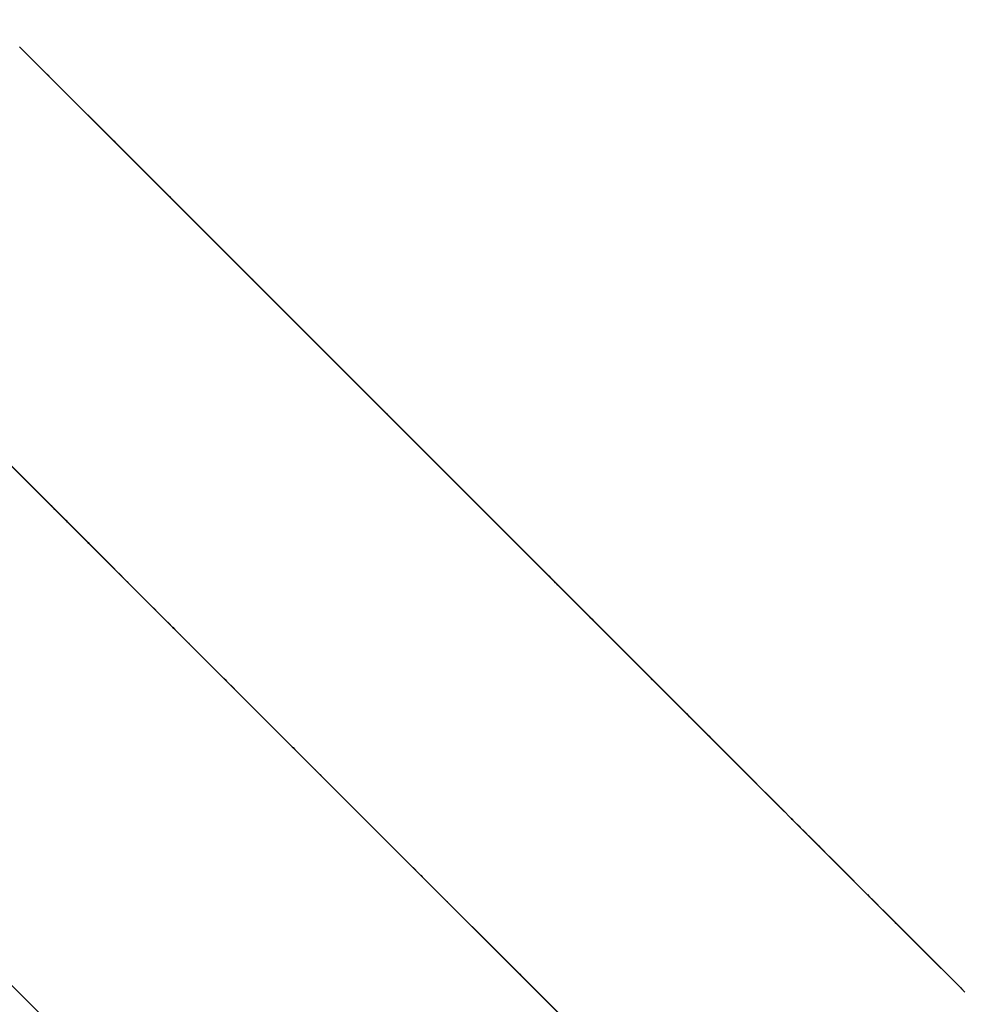
# Model space of a CAD drawing. Units: inches. Extents: x 62 to 148, y -216 to -81.
# Drawn here: x 115 to 116, y -205 to -204 of the extents above; entities that cross this region are included whole.
import ezdxf

# ---------------------------------------------------------------- set-up
doc = ezdxf.new("R2010")
doc.units = ezdxf.units.IN
doc.header["$MEASUREMENT"] = 0
doc.layers.add('_U+0421_U+043B_U+043E_U+0439 1', color=7, linetype='Continuous')

# ---------------------------------------------------------------- blocks, each defined once
blk = doc.blocks.new('block 137')
at = {"layer": '_U+0421_U+043B_U+043E_U+0439 1', "color": 250, "lineweight": 30, "true_color": 0x231f20}
for points in [[(115.35706, -204.14561), (115.35675, -204.1453)], [(115.35819, -204.14674), (115.35679, -204.14535)], [(115.35817, -204.14672), (115.35679, -204.14535)], [(115.3582, -204.14675), (115.35679, -204.14535)], [(115.35818, -204.14673), (115.35679, -204.14535)], [(115.38241, -204.17097), (115.35679, -204.14535)], [(115.3582, -204.14675), (115.35679, -204.14535)], [(115.38648, -204.17503), (115.35679, -204.14535)], [(115.35818, -204.14673), (115.35679, -204.14535)], [(115.39304, -204.18159), (115.35679, -204.14535)], [(115.35819, -204.14675), (115.35679, -204.14535)], [(115.4001, -204.18865), (115.35679, -204.14535)], [(115.3582, -204.14675), (115.35679, -204.14535)], [(115.41291, -204.20146), (115.35679, -204.14535)], [(115.35787, -204.14643), (115.35706, -204.14562)], [(115.35787, -204.14642), (115.35706, -204.14562)], [(115.3577, -204.14625), (115.35728, -204.14583)], [(115.358, -204.14655), (115.3577, -204.14625)], [(115.35789, -204.14644), (115.35822, -204.14677)], [(115.36068, -204.14924), (115.35822, -204.14677)], [(115.36058, -204.14913), (115.35827, -204.14682)], [(115.36396, -204.15252), (115.35828, -204.14683)], [(115.36053, -204.14908), (115.35828, -204.14683)], [(115.36047, -204.14902), (115.35829, -204.14684)], [(115.36381, -204.15237), (115.3583, -204.14685)], [(115.36357, -204.15212), (115.35833, -204.14689)], [(115.36024, -204.14879), (115.35834, -204.14689)], [(115.36334, -204.15189), (115.35837, -204.14692)], [(115.35933, -204.14788), (115.35868, -204.14723)], [(115.36114, -204.14969), (115.35919, -204.14774)], [(115.36116, -204.14972), (115.3592, -204.14775)], [(115.36005, -204.1486), (115.35933, -204.14788)], [(115.36086, -204.14941), (115.36005, -204.1486)], [(115.36175, -204.1503), (115.36086, -204.14941)], [(115.36353, -204.15209), (115.36086, -204.14942)], [(115.3639, -204.15245), (115.36119, -204.14974)], [(115.36399, -204.15254), (115.36127, -204.14982)], [(115.36131, -204.14986), (115.36144, -204.14999)], [(115.36407, -204.15262), (115.36134, -204.1499)], [(115.36416, -204.15271), (115.36147, -204.15002)], [(115.36221, -204.15076), (115.36175, -204.1503)], [(115.36362, -204.15217), (115.36175, -204.1503)], [(115.36298, -204.15153), (115.3645, -204.15305)], [(115.36589, -204.15445), (115.3645, -204.15305)], [(115.36504, -204.15359), (115.3647, -204.15325)], [(115.36938, -204.15793), (115.36475, -204.15331)], [(115.36615, -204.1547), (115.36476, -204.15332)], [(115.36914, -204.1577), (115.36483, -204.15338)], [(115.369, -204.15756), (115.36487, -204.15342)], [(115.36881, -204.15737), (115.36494, -204.15349)], [(115.36767, -204.15622), (115.36512, -204.15368)], [(115.36722, -204.15578), (115.36516, -204.15371)], [(115.36675, -204.1553), (115.36615, -204.1547)], [(115.36989, -204.15845), (115.36619, -204.15474)], [(115.36951, -204.15806), (115.36633, -204.15488)], [(115.3692, -204.15775), (115.36642, -204.15497)], [(115.36808, -204.15664), (115.36823, -204.15679)], [(115.36841, -204.15696), (115.36938, -204.15793)], [(115.37034, -204.15889), (115.37259, -204.16115)], [(115.37942, -204.16797), (115.37299, -204.16154)], [(115.37922, -204.16777), (115.37322, -204.16177)], [(115.37912, -204.16767), (115.37331, -204.16186)], [(115.37691, -204.16546), (115.37347, -204.16202)], [(115.37604, -204.1646), (115.37351, -204.16206)], [(115.37397, -204.16252), (115.37364, -204.1622)], [(115.37868, -204.16723), (115.3786, -204.16716)], [(115.37904, -204.16759), (115.37912, -204.16767)], [(115.38127, -204.16982), (115.3811, -204.16966)], [(115.38191, -204.17046), (115.38132, -204.16988)], [(115.38648, -204.17503), (115.38421, -204.17277)], [(115.3859, -204.17446), (115.38742, -204.17597)], [(115.68881, -204.47736), (115.38627, -204.17482)], [(115.68881, -204.47736), (115.38632, -204.17487)], [(115.38654, -204.17509), (115.38648, -204.17503)], [(115.68881, -204.47736), (115.38681, -204.17536)], [(115.68881, -204.47736), (115.39088, -204.17943)], [(115.39314, -204.1817), (115.39304, -204.18159)], [(115.68881, -204.47736), (115.39353, -204.18209)], [(115.68881, -204.47736), (115.39844, -204.18699)], [(115.39941, -204.18796), (115.39929, -204.18785)], [(115.40504, -204.19359), (115.40376, -204.19232)], [(115.68881, -204.47736), (115.40468, -204.19323)], [(115.40646, -204.19501), (115.40504, -204.19359)], [(115.40884, -204.19739), (115.41011, -204.19866)], [(115.40911, -204.19766), (115.41275, -204.2013)], [(115.68881, -204.47736), (115.40937, -204.19792)], [(115.41011, -204.19866), (115.4103, -204.19886)], [(115.4103, -204.19886), (115.4125, -204.20105)], [(115.4103, -204.19886), (115.41146, -204.20001)], [(115.4106, -204.19916), (115.4125, -204.20105)], [(115.41218, -204.20074), (115.4125, -204.20105)], [(115.4125, -204.20105), (115.41352, -204.20207)], [(115.4125, -204.20105), (115.41352, -204.20207)], [(115.4125, -204.20105), (115.41352, -204.20207)], [(115.4125, -204.20105), (115.41352, -204.20207)], [(115.41352, -204.20207), (115.41561, -204.20416)], [(115.41352, -204.20207), (115.41561, -204.20416)], [(115.41352, -204.20207), (115.41561, -204.20416)], [(115.41352, -204.20207), (115.41561, -204.20416)], [(115.41561, -204.20416), (115.41352, -204.20207)], [(115.41437, -204.20292), (115.41593, -204.20449)], [(115.41783, -204.20638), (115.41561, -204.20416)], [(115.41718, -204.20573), (115.43064, -204.21919)], [(115.41783, -204.20638), (115.43064, -204.21919)], [(115.41783, -204.20638), (115.43064, -204.21919)], [(115.41783, -204.20638), (115.43064, -204.21919)], [(115.41783, -204.20638), (115.43064, -204.21919)], [(115.68881, -204.47736), (115.42006, -204.20861)], [(115.42601, -204.21456), (115.42886, -204.21741)], [(115.42886, -204.21741), (115.43064, -204.21919)], [(115.42886, -204.21741), (115.42912, -204.21767)], [(115.68881, -204.47736), (115.42912, -204.21767)], [(115.43064, -204.21919), (115.44365, -204.2322)], [(115.43064, -204.21919), (115.44365, -204.2322)], [(115.43064, -204.21919), (115.44365, -204.2322)], [(115.43064, -204.21919), (115.44365, -204.2322)], [(115.43064, -204.21919), (115.44365, -204.2322)], [(115.43064, -204.21919), (115.43098, -204.21954)], [(115.43099, -204.21954), (115.44365, -204.2322)], [(115.44037, -204.22893), (115.44365, -204.2322)], [(115.44365, -204.2322), (115.45563, -204.24418)], [(115.44365, -204.2322), (115.45563, -204.24418)], [(115.44365, -204.2322), (115.45563, -204.24418)], [(115.44365, -204.2322), (115.45563, -204.24418)], [(115.44365, -204.2322), (115.45563, -204.24418)], [(115.44365, -204.2322), (115.45563, -204.24418)], [(115.44365, -204.2322), (115.45563, -204.24418)], [(115.4463, -204.23486), (115.44763, -204.23619)], [(115.44685, -204.23541), (115.44888, -204.23743)], [(115.4469, -204.23546), (115.4488, -204.23736)], [(115.44698, -204.23554), (115.44867, -204.23722)], [(115.44748, -204.23604), (115.45563, -204.24418)], [(115.44849, -204.23704), (115.44956, -204.23811)], [(115.68881, -204.47736), (115.44956, -204.23811)], [(115.44956, -204.23811), (115.45046, -204.23901)], [(115.45046, -204.23901), (115.45469, -204.24325)], [(115.45563, -204.24418), (115.45888, -204.24743)], [(115.45563, -204.24418), (115.45888, -204.24743)], [(115.45563, -204.24418), (115.45888, -204.24743)], [(115.45563, -204.24418), (115.45888, -204.24743)], [(115.45563, -204.24418), (115.45888, -204.24743)], [(115.45563, -204.24418), (115.45888, -204.24743)], [(115.45563, -204.24418), (115.45888, -204.24743)], [(115.45563, -204.24418), (115.45888, -204.24743)], [(115.68881, -204.47736), (115.45696, -204.24551)], [(115.45888, -204.24743), (115.46057, -204.24912)], [(115.45888, -204.24743), (115.46057, -204.24912)], [(115.45888, -204.24743), (115.46057, -204.24912)], [(115.45888, -204.24743), (115.46057, -204.24912)], [(115.45888, -204.24743), (115.46057, -204.24912)], [(115.45888, -204.24743), (115.46057, -204.24912)], [(115.45888, -204.24743), (115.46057, -204.24912)], [(115.45888, -204.24743), (115.46057, -204.24912)], [(115.46057, -204.24912), (115.46112, -204.24968)], [(115.46112, -204.24968), (115.46789, -204.25644)], [(115.46112, -204.24968), (115.46789, -204.25644)], [(115.46112, -204.24968), (115.46789, -204.25644)], [(115.46112, -204.24968), (115.46789, -204.25644)], [(115.46112, -204.24968), (115.46789, -204.25644)], [(115.46112, -204.24968), (115.46789, -204.25644)], [(115.46112, -204.24968), (115.46789, -204.25644)], [(115.46112, -204.24968), (115.46789, -204.25644)], [(115.68881, -204.47736), (115.46462, -204.25317)], [(115.46482, -204.25337), (115.46789, -204.25644)], [(115.47103, -204.25958), (115.46724, -204.25579)], [(115.46789, -204.25644), (115.47877, -204.26732)], [(115.46789, -204.25644), (115.47877, -204.26732)], [(115.46789, -204.25644), (115.47877, -204.26732)], [(115.46789, -204.25644), (115.47877, -204.26732)], [(115.46789, -204.25644), (115.47877, -204.26732)], [(115.46789, -204.25644), (115.47877, -204.26732)], [(115.46789, -204.25644), (115.47877, -204.26732)], [(115.46789, -204.25644), (115.47877, -204.26732)], [(115.4725, -204.26106), (115.47652, -204.26508)], [(115.68881, -204.47736), (115.47652, -204.26508)], [(115.47877, -204.26732), (115.49295, -204.2815)], [(115.47877, -204.26732), (115.49295, -204.2815)], [(115.47877, -204.26732), (115.49295, -204.2815)], [(115.47877, -204.26732), (115.49295, -204.2815)], [(115.47877, -204.26732), (115.49295, -204.2815)], [(115.47877, -204.26732), (115.49295, -204.2815)], [(115.47877, -204.26732), (115.49295, -204.2815)], [(115.47877, -204.26732), (115.49295, -204.2815)], [(115.68881, -204.47736), (115.49019, -204.27875)], [(115.49917, -204.28773), (115.49295, -204.2815)], [(115.4935, -204.28205), (115.49637, -204.28492)], [(115.68881, -204.47736), (115.49637, -204.28492)], [(115.49637, -204.28492), (115.49832, -204.28688)], [(115.49832, -204.28688), (115.49963, -204.28818)], [(115.49917, -204.28773), (115.49963, -204.28818)], [(115.49917, -204.28773), (115.49963, -204.28818)], [(115.49917, -204.28773), (115.49963, -204.28818)], [(115.49917, -204.28773), (115.49963, -204.28818)], [(115.49917, -204.28773), (115.49963, -204.28818)], [(115.49917, -204.28773), (115.49963, -204.28818)], [(115.49917, -204.28773), (115.49963, -204.28818)], [(115.49917, -204.28773), (115.49963, -204.28818)], [(115.49963, -204.28818), (115.52671, -204.31526)], [(115.49963, -204.28818), (115.52671, -204.31526)], [(115.49963, -204.28818), (115.52671, -204.31526)], [(115.49963, -204.28818), (115.52671, -204.31526)], [(115.49963, -204.28818), (115.52671, -204.31526)], [(115.49963, -204.28818), (115.52671, -204.31526)], [(115.49963, -204.28818), (115.52671, -204.31526)], [(115.49963, -204.28818), (115.52671, -204.31526)], [(115.50034, -204.28889), (115.49963, -204.28818)], [(115.50034, -204.28889), (115.50241, -204.29096)], [(115.68881, -204.47736), (115.50241, -204.29096)], [(115.50241, -204.29096), (115.50296, -204.29151)], [(115.50274, -204.29129), (115.52671, -204.31526)], [(115.50296, -204.29151), (115.50685, -204.2954)], [(115.68881, -204.47736), (115.50685, -204.2954)], [(115.50685, -204.2954), (115.50696, -204.29552)], [(115.50696, -204.29552), (115.50739, -204.29595)], [(115.51378, -204.30234), (115.51392, -204.30248)], [(115.68881, -204.47736), (115.51379, -204.30234)], [(115.51948, -204.30803), (115.52671, -204.31526)], [(115.52167, -204.31022), (115.52576, -204.31431)], [(115.52308, -204.31163), (115.52327, -204.31182)], [(115.52327, -204.31182), (115.52576, -204.31431)], [(115.52327, -204.31182), (115.52576, -204.31431)], [(115.52576, -204.31431), (115.52991, -204.31846)], [(115.52576, -204.31431), (115.52671, -204.31526)], [(115.52576, -204.31431), (115.52647, -204.31502)], [(115.52671, -204.31526), (115.53179, -204.32035)], [(115.52671, -204.31526), (115.53179, -204.32035)], [(115.52671, -204.31526), (115.53179, -204.32035)], [(115.52671, -204.31526), (115.53179, -204.32035)], [(115.52671, -204.31526), (115.53179, -204.32035)], [(115.52671, -204.31526), (115.53179, -204.32035)], [(115.52671, -204.31526), (115.53179, -204.32035)], [(115.52671, -204.31526), (115.53179, -204.32035)], [(115.52671, -204.31526), (115.53179, -204.32035)], [(115.52671, -204.31526), (115.53179, -204.32035)], [(115.6906, -204.47915), (115.52671, -204.31526)], [(115.70503, -204.49358), (115.52671, -204.31526)], [(115.53179, -204.32035), (115.53839, -204.32694)], [(115.53179, -204.32035), (115.53839, -204.32694)], [(115.53179, -204.32035), (115.53839, -204.32694)], [(115.53179, -204.32035), (115.53839, -204.32694)], [(115.53179, -204.32035), (115.53839, -204.32694)], [(115.53179, -204.32035), (115.53839, -204.32694)], [(115.53179, -204.32035), (115.53839, -204.32694)], [(115.53179, -204.32035), (115.53839, -204.32694)], [(115.53179, -204.32035), (115.53839, -204.32694)], [(115.53179, -204.32035), (115.53839, -204.32694)], [(115.74183, -204.53038), (115.53791, -204.32647)], [(115.53839, -204.32694), (115.5401, -204.32865)], [(115.53839, -204.32694), (115.5401, -204.32865)], [(115.53839, -204.32694), (115.5401, -204.32865)], [(115.53839, -204.32694), (115.5401, -204.32865)], [(115.53839, -204.32694), (115.5401, -204.32865)], [(115.53839, -204.32694), (115.5401, -204.32865)], [(115.53839, -204.32694), (115.5401, -204.32865)], [(115.53839, -204.32694), (115.5401, -204.32865)], [(115.53839, -204.32694), (115.5401, -204.32865)], [(115.53839, -204.32694), (115.5401, -204.32865)], [(115.5401, -204.32865), (115.54061, -204.32916)], [(115.5401, -204.32865), (115.54061, -204.32916)], [(115.5401, -204.32865), (115.54061, -204.32916)], [(115.5401, -204.32865), (115.54061, -204.32916)], [(115.5401, -204.32865), (115.54061, -204.32916)], [(115.5401, -204.32865), (115.54061, -204.32916)], [(115.5401, -204.32865), (115.54061, -204.32916)], [(115.5401, -204.32865), (115.54061, -204.32916)], [(115.5401, -204.32865), (115.54061, -204.32916)], [(115.5401, -204.32865), (115.54061, -204.32916)], [(115.54061, -204.32916), (115.54688, -204.33543)], [(115.54061, -204.32916), (115.54688, -204.33543)], [(115.54061, -204.32916), (115.54688, -204.33543)], [(115.54061, -204.32916), (115.54688, -204.33543)], [(115.54061, -204.32916), (115.54688, -204.33543)], [(115.54061, -204.32916), (115.54688, -204.33543)], [(115.54061, -204.32916), (115.54688, -204.33543)], [(115.54061, -204.32916), (115.54688, -204.33543)], [(115.54061, -204.32916), (115.54688, -204.33543)], [(115.54061, -204.32916), (115.54688, -204.33543)], [(115.54061, -204.32916), (115.54329, -204.33184)], [(115.54329, -204.33184), (115.54688, -204.33543)], [(115.54668, -204.33523), (115.54688, -204.33543)], [(115.54688, -204.33543), (115.55234, -204.34089)], [(115.54688, -204.33543), (115.55234, -204.34089)], [(115.54688, -204.33543), (115.55234, -204.34089)], [(115.54688, -204.33543), (115.55234, -204.34089)], [(115.54688, -204.33543), (115.55234, -204.34089)], [(115.54688, -204.33543), (115.55234, -204.34089)], [(115.54688, -204.33543), (115.55234, -204.34089)], [(115.54688, -204.33543), (115.55234, -204.34089)], [(115.54688, -204.33543), (115.55234, -204.34089)], [(115.54688, -204.33543), (115.55234, -204.34089)], [(115.54688, -204.33543), (115.55234, -204.34089)], [(115.54688, -204.33543), (115.55156, -204.34012)], [(115.55156, -204.34012), (115.55234, -204.34089)], [(115.55234, -204.34089), (115.55893, -204.34749)], [(115.55234, -204.34089), (115.55893, -204.34749)], [(115.55234, -204.34089), (115.55893, -204.34749)], [(115.55234, -204.34089), (115.55893, -204.34749)], [(115.55234, -204.34089), (115.55893, -204.34749)], [(115.55234, -204.34089), (115.55893, -204.34749)], [(115.55234, -204.34089), (115.55893, -204.34749)], [(115.55234, -204.34089), (115.55893, -204.34749)], [(115.55234, -204.34089), (115.55893, -204.34749)], [(115.55234, -204.34089), (115.55893, -204.34749)], [(115.55234, -204.34089), (115.55893, -204.34749)], [(115.55234, -204.34089), (115.55893, -204.34749)], [(115.55311, -204.34167), (115.55893, -204.34749)], [(115.55893, -204.34749), (115.57091, -204.35946)], [(115.55893, -204.34749), (115.57091, -204.35946)], [(115.55893, -204.34749), (115.57091, -204.35946)], [(115.55893, -204.34749), (115.57091, -204.35946)], [(115.55893, -204.34749), (115.57091, -204.35946)], [(115.55893, -204.34749), (115.57091, -204.35946)], [(115.55893, -204.34749), (115.57091, -204.35946)], [(115.55893, -204.34749), (115.57091, -204.35946)], [(115.55893, -204.34749), (115.57091, -204.35946)], [(115.55893, -204.34749), (115.57091, -204.35946)], [(115.55893, -204.34749), (115.57091, -204.35946)], [(115.55893, -204.34749), (115.57262, -204.36118)], [(115.55893, -204.34749), (115.57262, -204.36118)], [(115.56971, -204.35826), (115.56315, -204.3517)], [(115.57091, -204.35946), (115.56629, -204.35484)], [(115.56808, -204.35663), (115.57091, -204.35946)], [(115.57615, -204.3647), (115.56971, -204.35826)], [(115.57091, -204.35946), (115.57262, -204.36118)], [(115.57091, -204.35946), (115.57262, -204.36118)], [(115.57091, -204.35946), (115.57262, -204.36118)], [(115.57091, -204.35946), (115.57262, -204.36118)], [(115.57091, -204.35946), (115.57262, -204.36118)], [(115.57091, -204.35946), (115.57262, -204.36118)], [(115.57091, -204.35946), (115.57262, -204.36118)], [(115.57091, -204.35946), (115.57262, -204.36118)], [(115.57091, -204.35946), (115.57262, -204.36118)], [(115.57091, -204.35946), (115.57262, -204.36118)], [(115.57091, -204.35946), (115.57262, -204.36118)], [(115.57091, -204.35946), (115.57262, -204.36118)], [(115.57091, -204.35946), (115.57222, -204.36077)], [(115.77176, -204.56031), (115.57222, -204.36077)], [(115.57262, -204.36118), (115.57743, -204.36598)], [(115.57262, -204.36118), (115.57743, -204.36598)], [(115.57262, -204.36118), (115.57743, -204.36598)], [(115.57262, -204.36118), (115.57743, -204.36598)], [(115.57262, -204.36118), (115.57743, -204.36598)], [(115.57262, -204.36118), (115.57743, -204.36598)], [(115.57262, -204.36118), (115.57743, -204.36598)], [(115.57262, -204.36118), (115.57743, -204.36598)], [(115.57262, -204.36118), (115.57743, -204.36598)], [(115.57262, -204.36118), (115.57743, -204.36598)], [(115.57262, -204.36118), (115.57743, -204.36598)], [(115.57262, -204.36118), (115.58171, -204.37026)], [(115.57262, -204.36118), (115.58171, -204.37026)], [(115.57262, -204.36118), (115.58171, -204.37026)], [(115.57353, -204.36208), (115.57743, -204.36598)], [(115.58245, -204.371), (115.57615, -204.3647)], [(115.57743, -204.36598), (115.58245, -204.371)], [(115.57743, -204.36598), (115.58245, -204.371)], [(115.57743, -204.36598), (115.58245, -204.371)], [(115.57743, -204.36598), (115.58245, -204.371)], [(115.57743, -204.36598), (115.58245, -204.371)], [(115.57743, -204.36598), (115.58245, -204.371)], [(115.57743, -204.36598), (115.58245, -204.371)], [(115.57743, -204.36598), (115.58245, -204.371)], [(115.57743, -204.36598), (115.58245, -204.371)], [(115.57743, -204.36598), (115.58245, -204.371)], [(115.57743, -204.36598), (115.58245, -204.371)], [(115.57743, -204.36598), (115.58066, -204.36921)], [(115.58171, -204.37026), (115.58245, -204.371)], [(115.58245, -204.371), (115.59081, -204.37936)], [(115.58245, -204.371), (115.59081, -204.37936)], [(115.58245, -204.371), (115.59081, -204.37936)], [(115.58245, -204.371), (115.59081, -204.37936)], [(115.58245, -204.371), (115.59081, -204.37936)], [(115.58245, -204.371), (115.59081, -204.37936)], [(115.58245, -204.371), (115.59081, -204.37936)], [(115.58245, -204.371), (115.59081, -204.37936)], [(115.58245, -204.371), (115.59081, -204.37936)], [(115.58245, -204.371), (115.59081, -204.37936)], [(115.58245, -204.371), (115.59081, -204.37936)], [(115.58245, -204.371), (115.59081, -204.37936)], [(115.58931, -204.37787), (115.59081, -204.37936)], [(115.61439, -204.40294), (115.59081, -204.37936)], [(115.64039, -204.42895), (115.59081, -204.37936)], [(115.65981, -204.44836), (115.59081, -204.37936)], [(115.67913, -204.46768), (115.59081, -204.37936)], [(115.69196, -204.48052), (115.59081, -204.37936)], [(115.76799, -204.55654), (115.59081, -204.37936)], [(115.78048, -204.56903), (115.59081, -204.37936)], [(115.79291, -204.58146), (115.59081, -204.37936)], [(115.80528, -204.59383), (115.59081, -204.37936)], [(115.81367, -204.60223), (115.59081, -204.37936)], [(115.59081, -204.37936), (115.59429, -204.38285)], [(115.60628, -204.39483), (115.60053, -204.38908)], [(115.60328, -204.39184), (115.60749, -204.39604)], [(115.61189, -204.40044), (115.60628, -204.39483)], [(115.61261, -204.40116), (115.60749, -204.39604)], [(115.61773, -204.40628), (115.61261, -204.40116)], [(115.6154, -204.40396), (115.62007, -204.40862)], [(115.62007, -204.40862), (115.62613, -204.41468)], [(115.36781, -204.41821), (115.36786, -204.41826)], [(115.36783, -204.41822), (115.36789, -204.41829)], [(115.36783, -204.41823), (115.36792, -204.41832)], [(115.62613, -204.41468), (115.63152, -204.42007)], [(115.37086, -204.42126), (115.37092, -204.42132)], [(115.63152, -204.42007), (115.63405, -204.4226)], [(115.63152, -204.42007), (115.63405, -204.4226)], [(115.63405, -204.4226), (115.63868, -204.42724)], [(115.37604, -204.42644), (115.37651, -204.4269)], [(115.37779, -204.42819), (115.37903, -204.42943)], [(115.63868, -204.42724), (115.65693, -204.44548)], [(115.64237, -204.43092), (115.64554, -204.43409)], [(115.38502, -204.43542), (115.38631, -204.4367)], [(115.3853, -204.43571), (115.38633, -204.43673)], [(115.38566, -204.43606), (115.38638, -204.43678)], [(115.38574, -204.43614), (115.38664, -204.43704)], [(115.64554, -204.43409), (115.64783, -204.43638)], [(115.64783, -204.43638), (115.65331, -204.44186)], [(115.65331, -204.44186), (115.65693, -204.44548)], [(115.39733, -204.44773), (115.39741, -204.44781)], [(115.39736, -204.44775), (115.39742, -204.44782)], [(115.39853, -204.44893), (115.39958, -204.44997)], [(115.39859, -204.44898), (115.39968, -204.45008)], [(115.39864, -204.44904), (115.39979, -204.45019)], [(115.65693, -204.44548), (115.66389, -204.45244)], [(115.65693, -204.44548), (115.66148, -204.45004)], [(115.66389, -204.45244), (115.65992, -204.44847)], [(115.66475, -204.45331), (115.66148, -204.45004)], [(115.40091, -204.45131), (115.40098, -204.45138)], [(115.40091, -204.45131), (115.40098, -204.45138)], [(115.40091, -204.45131), (115.40098, -204.45138)], [(115.40468, -204.45508), (115.40473, -204.45513)], [(115.66389, -204.45244), (115.66475, -204.45331)], [(115.66793, -204.45648), (115.66475, -204.45331)], [(115.40844, -204.45884), (115.40849, -204.45889)], [(115.66793, -204.45648), (115.67399, -204.46254)], [(115.66793, -204.45648), (115.67399, -204.46254)], [(115.41598, -204.46637), (115.41604, -204.46644)], [(115.41599, -204.46639), (115.41608, -204.46647)], [(115.41599, -204.46639), (115.41608, -204.46647)], [(115.41599, -204.46639), (115.41608, -204.46647)], [(115.416, -204.4664), (115.41608, -204.46647)], [(115.416, -204.4664), (115.41608, -204.46647)], [(115.41747, -204.46787), (115.4192, -204.4696)], [(115.67399, -204.46254), (115.67429, -204.46284)], [(115.67399, -204.46254), (115.67429, -204.46284)], [(115.67429, -204.46284), (115.67845, -204.467)], [(115.68488, -204.47344), (115.67451, -204.46306)], [(115.6823, -204.47085), (115.6746, -204.46316)], [(115.67849, -204.46704), (115.67807, -204.46662)], [(115.67845, -204.467), (115.67966, -204.46821)], [(115.67845, -204.467), (115.67966, -204.46821)], [(115.67845, -204.467), (115.67966, -204.46821)], [(115.68253, -204.47108), (115.67892, -204.46747)], [(115.68234, -204.47089), (115.67966, -204.46821)], [(115.6799, -204.46845), (115.67979, -204.46834)], [(115.41852, -204.46892), (115.4195, -204.4699)], [(115.41995, -204.47034), (115.42002, -204.47042)], [(115.42145, -204.47185), (115.4232, -204.4736)], [(115.42261, -204.47301), (115.42319, -204.47359)], [(115.681, -204.46956), (115.68234, -204.47089)], [(115.68492, -204.47348), (115.68234, -204.47089)], [(115.68466, -204.47321), (115.68594, -204.47449)], [(115.68741, -204.47596), (115.68492, -204.47348)], [(115.68492, -204.47348), (115.68603, -204.47459)], [(115.68492, -204.47348), (115.68603, -204.47459)], [(115.68492, -204.47348), (115.68603, -204.47459)], [(115.68492, -204.47348), (115.68603, -204.47459)], [(115.42864, -204.47904), (115.42944, -204.47984)], [(115.68603, -204.47459), (115.68714, -204.47569)], [(115.68603, -204.47459), (115.68714, -204.47569)], [(115.68603, -204.47459), (115.68714, -204.47569)], [(115.68603, -204.47459), (115.68714, -204.47569)], [(115.71076, -204.49931), (115.68694, -204.47549)], [(115.70348, -204.49203), (115.68714, -204.47569)], [(115.69221, -204.48076), (115.68714, -204.47569)], [(115.72168, -204.51024), (115.68721, -204.47576)], [(115.72646, -204.51501), (115.68734, -204.4759)], [(115.4387, -204.4891), (115.44012, -204.49052)], [(115.43943, -204.48982), (115.44015, -204.49055)], [(115.70348, -204.49203), (115.7063, -204.49486)], [(115.44747, -204.49787), (115.44911, -204.49951)], [(115.7063, -204.49486), (115.70736, -204.49592)], [(115.70736, -204.49592), (115.70841, -204.49696)], [(115.70736, -204.49592), (115.70871, -204.49726)], [(115.70871, -204.49726), (115.70969, -204.49824)], [(115.70969, -204.49824), (115.71947, -204.50803)], [(115.70969, -204.49824), (115.71947, -204.50803)], [(115.70969, -204.49824), (115.71947, -204.50803)], [(115.70969, -204.49824), (115.71947, -204.50803)], [(115.70969, -204.49824), (115.71947, -204.50803)], [(115.70969, -204.49824), (115.71947, -204.50803)], [(115.45048, -204.50088), (115.452, -204.5024)], [(115.45064, -204.50104), (115.45154, -204.50194)], [(115.45069, -204.50109), (115.452, -204.5024)], [(115.455, -204.5054), (115.45529, -204.50569)], [(115.71947, -204.50803), (115.72028, -204.50884)], [(115.71947, -204.50803), (115.727, -204.51556)], [(115.71947, -204.50803), (115.727, -204.51556)], [(115.71947, -204.50803), (115.727, -204.51556)], [(115.71947, -204.50803), (115.727, -204.51556)], [(115.71947, -204.50803), (115.727, -204.51556)], [(115.46034, -204.51074), (115.46067, -204.51107)], [(115.46042, -204.51081), (115.46066, -204.51106)], [(115.46054, -204.51094), (115.46069, -204.51109)], [(115.727, -204.51556), (115.72875, -204.5173)], [(115.727, -204.51556), (115.72875, -204.5173)], [(115.727, -204.51556), (115.72875, -204.5173)], [(115.727, -204.51556), (115.72875, -204.5173)], [(115.727, -204.51556), (115.72875, -204.5173)], [(115.72875, -204.5173), (115.7322, -204.52075)], [(115.7322, -204.52075), (115.73802, -204.52657)], [(115.7322, -204.52075), (115.73802, -204.52657)], [(115.7322, -204.52075), (115.73802, -204.52657)], [(115.7322, -204.52075), (115.73802, -204.52657)], [(115.7322, -204.52075), (115.73802, -204.52657)], [(115.73802, -204.52657), (115.74379, -204.53234)], [(115.48185, -204.53225), (115.48421, -204.5346)], [(115.48273, -204.53313), (115.48358, -204.53398)], [(115.74379, -204.53234), (115.74538, -204.53394)], [(115.74379, -204.53234), (115.74538, -204.53394)], [(115.74379, -204.53234), (115.74538, -204.53394)], [(115.74379, -204.53234), (115.74538, -204.53394)], [(115.74379, -204.53234), (115.74538, -204.53394)], [(115.74538, -204.53394), (115.75692, -204.54547)], [(115.74538, -204.53394), (115.76537, -204.55392)], [(115.74538, -204.53394), (115.76537, -204.55392)], [(115.74538, -204.53394), (115.76537, -204.55392)], [(115.74538, -204.53394), (115.76537, -204.55392)], [(115.48615, -204.53654), (115.487, -204.53739)], [(115.48619, -204.53659), (115.48841, -204.53882)], [(115.76113, -204.54968), (115.75676, -204.54531)], [(115.76113, -204.54968), (115.75676, -204.54531)], [(115.76113, -204.54968), (115.75676, -204.54531)], [(115.76113, -204.54968), (115.75676, -204.54531)], [(115.76113, -204.54968), (115.75676, -204.54531)], [(115.76113, -204.54968), (115.75676, -204.54531)], [(115.76537, -204.55392), (115.76692, -204.55547)], [(115.76537, -204.55392), (115.76692, -204.55547)], [(115.76537, -204.55392), (115.76692, -204.55547)], [(115.76537, -204.55392), (115.76692, -204.55547)], [(115.76692, -204.55547), (115.77004, -204.5586)], [(115.76692, -204.55547), (115.76787, -204.55642)], [(115.77004, -204.5586), (115.77272, -204.56127)], [(115.77004, -204.5586), (115.77272, -204.56127)], [(115.77928, -204.56783), (115.77176, -204.56031)], [(115.77272, -204.56127), (115.77623, -204.56478)], [(115.52021, -204.57061), (115.52033, -204.57073)], [(115.78134, -204.56989), (115.77703, -204.56559)], [(115.77853, -204.56708), (115.77908, -204.56764)], [(115.77909, -204.56764), (115.77963, -204.56818)], [(115.77928, -204.56783), (115.78028, -204.56884)], [(115.77928, -204.56783), (115.78028, -204.56884)], [(115.77928, -204.56783), (115.78028, -204.56884)], [(115.77964, -204.5682), (115.781, -204.56955)], [(115.78028, -204.56884), (115.79504, -204.58359)], [(115.78028, -204.56884), (115.79504, -204.58359)], [(115.78028, -204.56884), (115.79504, -204.58359)], [(115.52326, -204.57366), (115.5249, -204.57529)], [(115.52326, -204.57366), (115.5249, -204.5753)], [(115.52326, -204.57366), (115.52518, -204.57558)], [(115.52383, -204.57423), (115.52497, -204.57536)], [(115.52383, -204.57423), (115.52498, -204.57538)], [(115.52437, -204.57477), (115.52551, -204.57591)], [(115.79709, -204.58565), (115.78761, -204.57617)], [(115.79017, -204.57872), (115.79601, -204.58456)], [(115.79601, -204.58456), (115.79017, -204.57872)], [(115.79601, -204.58456), (115.79017, -204.57872)], [(115.79601, -204.58456), (115.79017, -204.57872)], [(115.79601, -204.58456), (115.79017, -204.57872)], [(115.53775, -204.58814), (115.53789, -204.58829)], [(115.53777, -204.58817), (115.5379, -204.5883)], [(115.53782, -204.58822), (115.53793, -204.58833)], [(115.79504, -204.58359), (115.80186, -204.59042)], [(115.79504, -204.58359), (115.80186, -204.59042)], [(115.79504, -204.58359), (115.80186, -204.59042)], [(115.79601, -204.58456), (115.7961, -204.58466)], [(115.79618, -204.58473), (115.79677, -204.58533)], [(115.79678, -204.58533), (115.79687, -204.58542)], [(115.53979, -204.59019), (115.54155, -204.59194)], [(115.80186, -204.59042), (115.80773, -204.59628)], [(115.80187, -204.59042), (115.80712, -204.59567)], [(115.80773, -204.59628), (115.80964, -204.59819)], [(115.80773, -204.59628), (115.80964, -204.59819)], [(115.80964, -204.59819), (115.81949, -204.60804)], [(115.80964, -204.59819), (115.81949, -204.60804)], [(115.81957, -204.60812), (115.81229, -204.60084)], [(115.82193, -204.61048), (115.81285, -204.60141)], [(115.81361, -204.60216), (115.81951, -204.60806)], [(115.82542, -204.61398), (115.81361, -204.60216)], [(115.82542, -204.61398), (115.81361, -204.60216)], [(115.82542, -204.61398), (115.81361, -204.60216)], [(115.82542, -204.61398), (115.81361, -204.60216)], [(115.82542, -204.61398), (115.81361, -204.60216)], [(115.81367, -204.60223), (115.81949, -204.60804)], [(115.81949, -204.60804), (115.82564, -204.61419)], [(115.81951, -204.60806), (115.82542, -204.61398)], [(115.82542, -204.61398), (115.81951, -204.60806)], [(115.82567, -204.61422), (115.82364, -204.61219)], [(115.82542, -204.61398), (115.82551, -204.61406)], [(115.82584, -204.6144), (115.82551, -204.61406)], [(115.82564, -204.61419), (115.82839, -204.61694)], [(115.82564, -204.61419), (115.82839, -204.61694)], [(115.82564, -204.61419), (115.82839, -204.61694)], [(115.82839, -204.61694), (115.83167, -204.62022)], [(115.82839, -204.61694), (115.83014, -204.61869)], [(115.82839, -204.61694), (115.83014, -204.61869)], [(115.82987, -204.61842), (115.83061, -204.61917)], [(115.83061, -204.61917), (115.82987, -204.61842)], [(115.83014, -204.61869), (115.83051, -204.61906)], [(115.83014, -204.61869), (115.83051, -204.61906)], [(115.83051, -204.61906), (115.83167, -204.62022)], [(115.83051, -204.61906), (115.83167, -204.62022)], [(115.83167, -204.62022), (115.85007, -204.63863)], [(115.83167, -204.62022), (115.83446, -204.62302)], [(115.83167, -204.62022), (115.83446, -204.62302)], [(115.83446, -204.62302), (115.83516, -204.62371)], [(115.83446, -204.62302), (115.83516, -204.62371)], [(115.83516, -204.62371), (115.84466, -204.63321)], [(115.83516, -204.62371), (115.84466, -204.63321)], [(115.83672, -204.62528), (115.84173, -204.63029)], [(115.83733, -204.62589), (115.83672, -204.62528)], [(115.83733, -204.62589), (115.83672, -204.62528)], [(115.84671, -204.63526), (115.83965, -204.62821)], [(115.84671, -204.63526), (115.83965, -204.62821)], [(115.84173, -204.63029), (115.84671, -204.63526)], [(115.84671, -204.63526), (115.84173, -204.63029)], [(115.84466, -204.63321), (115.85, -204.63855)], [(115.84466, -204.63321), (115.85, -204.63855)], [(115.84491, -204.63347), (115.84484, -204.63339)], [(115.84712, -204.63568), (115.84578, -204.63433)], [(115.84671, -204.63526), (115.84697, -204.63553)], [(115.84705, -204.63561), (115.8474, -204.63595)], [(115.85, -204.63855), (115.85007, -204.63863)], [(115.85, -204.63855), (115.85007, -204.63863)], [(115.85007, -204.63863), (115.85509, -204.64364)], [(115.85007, -204.63863), (115.86216, -204.65072)], [(115.59791, -204.6483), (115.59962, -204.65001)], [(115.85509, -204.64364), (115.86216, -204.65072)], [(115.85509, -204.64364), (115.86216, -204.65072)], [(115.85509, -204.64364), (115.86216, -204.65072)], [(115.8552, -204.64375), (115.8554, -204.64395)], [(115.85556, -204.64412), (115.85527, -204.64383)], [(115.85556, -204.64412), (115.88262, -204.67117)], [(115.85629, -204.64485), (115.85638, -204.64494)], [(115.85652, -204.64507), (115.86616, -204.65471)], [(115.85652, -204.64507), (115.86616, -204.65471)], [(115.85652, -204.64507), (115.86616, -204.65471)], [(115.85652, -204.64507), (115.86616, -204.65471)], [(115.85652, -204.64507), (115.86616, -204.65471)], [(115.85652, -204.64507), (115.86616, -204.65471)], [(115.85652, -204.64507), (115.86616, -204.65471)], [(115.85652, -204.64507), (115.86616, -204.65471)], [(115.85652, -204.64507), (115.86616, -204.65471)], [(115.85652, -204.64507), (115.86616, -204.65471)], [(115.85652, -204.64507), (115.86616, -204.65471)], [(115.85652, -204.64507), (115.86616, -204.65471)], [(115.85652, -204.64507), (115.86616, -204.65471)], [(115.85652, -204.64507), (115.86616, -204.65471)], [(115.85652, -204.64507), (115.86616, -204.65471)], [(115.85664, -204.6452), (115.86589, -204.65444)], [(115.85664, -204.6452), (115.86588, -204.65444)], [(115.85664, -204.6452), (115.86588, -204.65444)], [(115.85664, -204.6452), (115.86588, -204.65443)], [(115.85665, -204.6452), (115.86587, -204.65443)], [(115.85665, -204.64521), (115.86586, -204.65441)], [(115.85666, -204.64522), (115.86584, -204.6544)], [(115.85667, -204.64522), (115.86583, -204.65439)], [(115.85668, -204.64524), (115.8658, -204.65435)], [(115.8567, -204.64525), (115.86577, -204.65433)], [(115.8567, -204.64526), (115.86576, -204.65431)], [(115.85685, -204.6454), (115.86547, -204.65402)], [(115.85704, -204.64559), (115.86513, -204.65368)], [(115.85721, -204.64576), (115.86485, -204.6534)], [(115.85953, -204.64809), (115.864, -204.65256)], [(115.85954, -204.64809), (115.86411, -204.65266)], [(115.85955, -204.6481), (115.86443, -204.65298)], [(115.8598, -204.64835), (115.8618, -204.65035)], [(115.86055, -204.6491), (115.8666, -204.65516)], [(115.6026, -204.653), (115.60353, -204.65393)], [(115.86199, -204.65055), (115.86817, -204.65672)], [(115.86216, -204.65072), (115.88009, -204.66864)], [(115.86216, -204.65072), (115.86636, -204.65492)], [(115.86636, -204.65492), (115.86892, -204.65747)], [(115.86892, -204.65747), (115.86973, -204.65828)], [(115.86892, -204.65747), (115.86973, -204.65828)], [(115.86973, -204.65828), (115.87586, -204.66442)], [(115.86973, -204.65828), (115.87586, -204.66442)], [(115.87586, -204.66442), (115.88009, -204.66864)], [(115.87586, -204.66442), (115.88009, -204.66864)], [(115.87635, -204.6649), (115.87751, -204.66606)], [(115.87705, -204.66561), (115.88281, -204.67137)], [(115.87751, -204.66607), (115.87801, -204.66657)], [(115.87807, -204.66663), (115.87889, -204.66744)], [(115.87825, -204.6668), (115.88225, -204.67081)], [(115.87875, -204.66731), (115.88289, -204.67145)], [(115.87877, -204.66733), (115.88289, -204.67145)], [(115.87884, -204.66739), (115.88289, -204.67145)], [(115.87894, -204.66749), (115.87976, -204.66831)], [(115.61872, -204.66912), (115.61886, -204.66926)], [(115.61877, -204.66917), (115.61888, -204.66928)], [(115.87901, -204.66757), (115.8829, -204.67146)], [(115.87912, -204.66768), (115.88287, -204.67142)], [(115.8792, -204.66775), (115.88268, -204.67123)], [(115.87925, -204.66781), (115.88256, -204.67111)], [(115.87934, -204.6679), (115.88233, -204.67089)], [(115.87935, -204.6679), (115.88232, -204.67088)], [(115.87939, -204.66794), (115.88224, -204.67079)], [(115.87941, -204.66796), (115.8822, -204.67076)], [(115.87942, -204.66797), (115.88216, -204.67071)], [(115.87975, -204.6683), (115.88142, -204.66997)], [(115.87978, -204.66833), (115.88135, -204.66991)], [(115.87978, -204.66834), (115.88134, -204.66989)], [(115.87981, -204.66836), (115.88128, -204.66983)], [(115.87981, -204.66836), (115.88128, -204.66984)], [(115.88009, -204.66864), (115.88255, -204.6711)], [(115.88009, -204.66864), (115.88255, -204.6711)], [(115.88255, -204.6711), (115.88262, -204.67117)], [(115.88255, -204.6711), (115.88262, -204.67117)], [(115.88255, -204.6711), (115.88262, -204.67117)], [(115.88262, -204.67117), (115.89472, -204.68327)], [(115.88262, -204.67117), (115.91158, -204.70014)], [(115.88262, -204.67117), (115.91155, -204.70011)], [(115.88262, -204.67117), (115.88858, -204.67714)], [(115.88262, -204.67117), (115.88858, -204.67714)], [(115.88858, -204.67714), (115.93357, -204.72212)], [(115.88858, -204.67714), (115.89343, -204.68198)], [(115.88858, -204.67714), (115.89343, -204.68198)], [(115.63031, -204.68072), (115.63042, -204.68082)], [(115.63032, -204.68072), (115.63043, -204.68083)], [(115.63034, -204.68074), (115.63048, -204.68088)], [(115.89343, -204.68198), (115.89472, -204.68327)], [(115.89343, -204.68198), (115.89472, -204.68327)], [(115.89472, -204.68327), (115.90062, -204.68917)], [(115.89472, -204.68327), (115.93357, -204.72212)], [(115.89472, -204.68327), (115.90062, -204.68917)], [(115.89472, -204.68327), (115.90062, -204.68917)], [(115.90062, -204.68917), (115.90515, -204.6937)], [(115.90062, -204.68917), (115.93357, -204.72212)], [(115.90062, -204.68917), (115.905, -204.69356)], [(115.90062, -204.68917), (115.905, -204.69356)], [(115.64196, -204.69236), (115.64204, -204.69244)], [(115.64197, -204.69237), (115.64204, -204.69244)], [(115.64197, -204.69237), (115.64204, -204.69244)], [(115.64487, -204.69527), (115.64665, -204.69704)], [(115.64573, -204.69613), (115.64658, -204.69697)], [(115.905, -204.69356), (115.90515, -204.6937)], [(115.905, -204.69356), (115.90515, -204.6937)], [(115.90515, -204.6937), (115.93357, -204.72212)], [(115.90515, -204.6937), (115.93357, -204.72212)], [(115.90515, -204.6937), (115.90939, -204.69794)], [(115.90515, -204.6937), (115.90939, -204.69794)], [(115.6477, -204.6981), (115.64783, -204.69823)], [(115.90939, -204.69794), (115.90993, -204.69848)], [(115.90993, -204.69848), (115.93357, -204.72212)], [(115.90993, -204.69848), (115.93357, -204.72212)], [(115.66232, -204.71272), (115.66451, -204.7149)], [(115.66302, -204.71342), (115.66442, -204.71482)], [(115.66521, -204.7156), (115.66533, -204.71573)], [(115.66521, -204.71561), (115.66533, -204.71573)], [(115.66524, -204.71564), (115.66535, -204.71574)], [(115.93357, -204.72212), (115.93429, -204.72284)], [(115.93357, -204.72212), (115.9342, -204.72275)], [(115.93357, -204.72212), (115.93411, -204.72266)], [(115.93357, -204.72212), (115.93404, -204.72259)], [(115.93608, -204.72463), (115.93357, -204.72212)]]:
    blk.add_lwpolyline(points, dxfattribs=at)
blk = doc.blocks.new('block 153')
at = {"layer": '_U+0421_U+043B_U+043E_U+0439 1', "color": 250, "lineweight": 30, "true_color": 0x231f20}
blk.add_lwpolyline([(113.38345, -202.75228), (115.40789, -204.77672)], dxfattribs=at)
blk = doc.blocks.new('block 158')
at = {"layer": '_U+0421_U+043B_U+043E_U+0439 1', "color": 250, "lineweight": 30, "true_color": 0x231f20}
for points in [[(114.94907, -203.99947), (116.46244, -205.51284)], [(115.2548, -204.3052), (115.36108, -204.41148)], [(115.36108, -204.41148), (115.4691, -204.5195)], [(115.4691, -204.5195), (115.57859, -204.62899)], [(115.20186, -204.57069), (115.5339, -204.90273)], [(115.57859, -204.62899), (115.68929, -204.73969)]]:
    blk.add_lwpolyline(points, dxfattribs=at)
blk = doc.blocks.new('block 104')
at = {"layer": '_U+0421_U+043B_U+043E_U+0439 1'}
for name in ['block 158', 'block 153', 'block 137']:
    blk.add_blockref(name, (0, 0), dxfattribs=at)

msp = doc.modelspace()

# ---------------------------------------------------------------- block references
at = {"layer": '_U+0421_U+043B_U+043E_U+0439 1'}
msp.add_blockref('block 104', (0, 0), dxfattribs=at)

doc.saveas('drawing.dxf')
